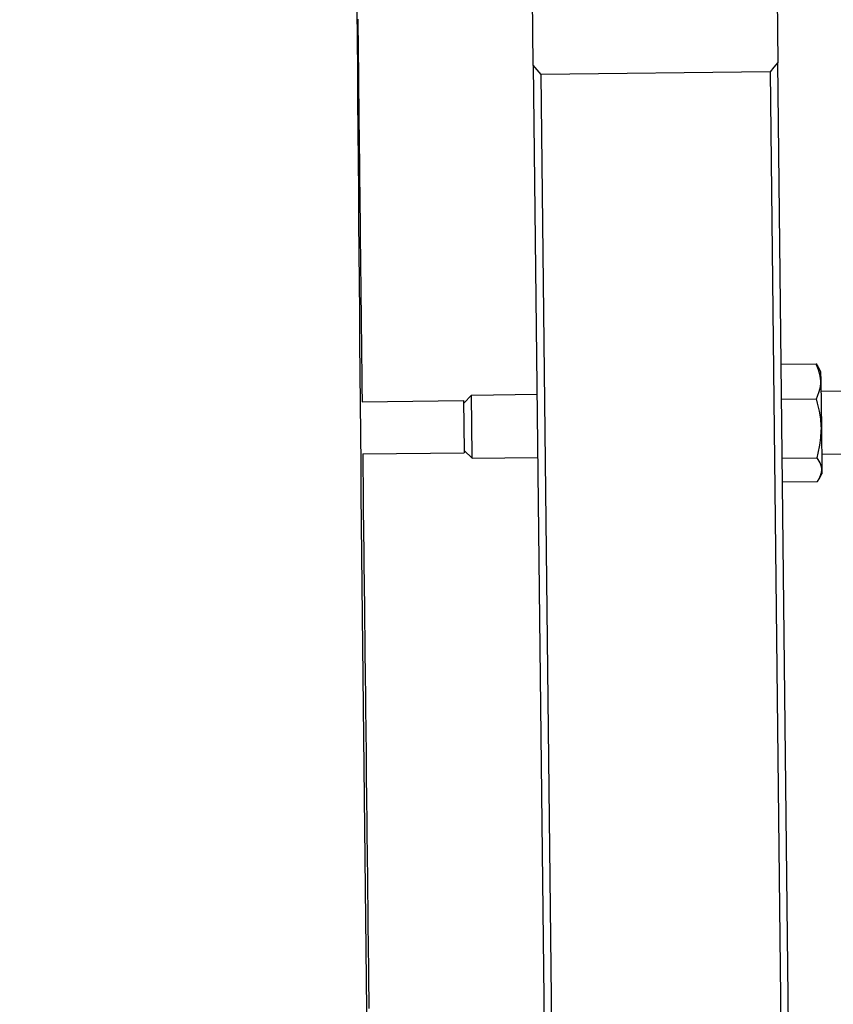
# Model space of a CAD drawing. Extents: x 1439 to 3139, y -512 to 1820.
# Drawn here: x 2293 to 2396, y 632 to 757 of the extents above; entities that cross this region are included whole.
import ezdxf

# ---------------------------------------------------------------- set-up
doc = ezdxf.new("R2010")
doc.units = 0
doc.layers.get('0').update_dxf_attribs({"linetype": 'CONTINUOUS'})

msp = doc.modelspace()

# ---------------------------------------------------------------- linework, layer by layer
at = {"color": 2}
for p, q in [((2388.57, 763.89), (2388.71, 751.81)), ((2357.71, 751.47), (2357.57, 763.54)), ((2357.71, 751.47), (2359.87, 558.65)), ((2390.87, 558.99), (2388.71, 751.81)), ((2387.72, 750.65), (2358.72, 750.32)), ((2360.85, 559.81), (2358.72, 750.32)), ((2387.72, 750.65), (2389.85, 560.14)), ((2389.13, 713.58), (2393.55, 713.62)), ((2393.55, 713.62), (2393.79, 713.27)), ((2393.79, 713.27), (2394.14, 712.67)), ((2394.14, 712.67), (2394.16, 711.41)), ((2394.16, 711.41), (2394.23, 705.47)), ((2394.17, 710.17), (2398.77, 710.22)), ((2336, 708.82), (2348.88, 708.96)), ((2348.88, 708.96), (2348.95, 702.6)), ((2349.88, 709.67), (2348.89, 708.66)), ((2349.88, 709.67), (2358.18, 709.77)), ((2349.96, 701.96), (2349.88, 709.67)), ((2389.18, 709.14), (2393.6, 709.19)), ((2394.23, 705.47), (2394.28, 700.22)), ((2336.08, 702.22), (2348.96, 702.36)), ((2349.97, 701.67), (2348.95, 702.66)), ((2348.95, 702.6), (2348.96, 702.36)), ((2349.97, 701.67), (2349.96, 701.96)), ((2349.97, 701.67), (2358.26, 701.77)), ((2389.27, 701.68), (2393.69, 701.73)), ((2394.26, 702.17), (2398.86, 702.22)), ((2394.28, 700.22), (2394.29, 699.67)), ((2393.95, 699.06), (2394.29, 699.67)), ((2389.3, 698.65), (2393.72, 698.7))]:
    msp.add_line(p, q, dxfattribs=at)
for points in [[(2335.46, 757.31), (2335.47, 756.51), (2335.48, 755.69), (2335.49, 754.86), (2335.49, 754.31), (2335.5, 754.01), (2335.51, 753.15), (2335.52, 752.28), (2335.53, 751.4), (2335.54, 750.5), (2335.55, 749.58), (2335.56, 748.66), (2335.56, 748.33), (2335.57, 747.72), (2335.58, 746.77), (2335.59, 745.8), (2335.6, 744.83), (2335.61, 743.84), (2335.62, 742.84), (2335.63, 741.82), (2335.63, 741.78), (2335.65, 740.8), (2335.66, 739.76), (2335.67, 738.71), (2335.68, 737.65), (2335.69, 736.58), (2335.71, 735.5), (2335.71, 734.69), (2335.72, 734.41), (2335.73, 733.3), (2335.74, 732.19), (2335.75, 731.06), (2335.77, 729.92), (2335.78, 728.78), (2335.79, 727.62), (2335.8, 727.1), (2335.81, 726.45), (2335.82, 725.27), (2335.83, 724.09), (2335.85, 722.89), (2335.86, 721.68), (2335.87, 720.47), (2335.89, 719.25), (2335.89, 719.07), (2335.9, 718.01), (2335.91, 716.77), (2335.93, 715.52), (2335.94, 714.26), (2335.96, 713), (2335.97, 711.72), (2335.98, 710.65), (2335.99, 710.44), (2336, 709.15), (2336, 708.82)], [(2358.72, 750.32), (2358.21, 750.9), (2357.71, 751.47)], [(2388.71, 751.81), (2388.21, 751.23), (2387.72, 750.65)], [(2394.16, 711.41), (2394.14, 711.76), (2394.05, 712.29), (2393.88, 712.86), (2393.62, 713.49), (2393.55, 713.62)], [(2393.6, 709.19), (2393.75, 709.53), (2393.97, 710.14), (2394.1, 710.7), (2394.16, 711.23), (2394.16, 711.41)], [(2394.23, 705.47), (2394.22, 705.78), (2394.15, 706.67), (2394, 707.61), (2393.76, 708.63), (2393.6, 709.19)], [(2393.69, 701.73), (2393.83, 702.29), (2394.05, 703.32), (2394.17, 704.26), (2394.22, 705.15), (2394.23, 705.47)], [(2336.08, 702.22), (2336.08, 701.88), (2336.09, 701.26), (2336.1, 699.92), (2336.12, 698.58), (2336.13, 697.23), (2336.15, 695.87), (2336.15, 695.4), (2336.16, 694.51), (2336.18, 693.14), (2336.18, 692.81), (2336.19, 691.77), (2336.21, 690.39), (2336.23, 689.01), (2336.24, 687.62), (2336.26, 686.23), (2336.27, 684.83), (2336.29, 683.52), (2336.29, 683.43), (2336.3, 682.03), (2336.32, 680.62), (2336.34, 679.21), (2336.35, 677.79), (2336.37, 676.37), (2336.38, 674.95), (2336.39, 674.05), (2336.4, 673.53), (2336.42, 672.1), (2336.43, 670.67), (2336.45, 669.24), (2336.46, 667.81), (2336.48, 666.37), (2336.5, 664.94), (2336.5, 664.46), (2336.51, 663.5), (2336.53, 662.06), (2336.54, 660.62), (2336.56, 659.18), (2336.58, 657.74), (2336.59, 656.29), (2336.61, 654.85), (2336.61, 654.81), (2336.62, 653.41), (2336.64, 651.97), (2336.66, 650.53), (2336.67, 649.09), (2336.69, 647.65), (2336.71, 646.21), (2336.72, 645.16), (2336.72, 644.77), (2336.74, 643.33), (2336.75, 641.9), (2336.77, 640.46), (2336.79, 639.03), (2336.8, 637.6), (2336.82, 636.18), (2336.82, 635.57), (2336.83, 634.75), (2336.85, 633.33), (2336.87, 631.91)], [(2394.28, 700.22), (2394.28, 700.35), (2394.21, 700.71), (2394.07, 701.09), (2393.84, 701.5), (2393.69, 701.73)], [(2393.72, 698.7), (2393.95, 699.06), (2394.14, 699.47), (2394.25, 699.84), (2394.28, 700.2), (2394.28, 700.22)]]:
    msp.add_lwpolyline(points, dxfattribs=at)
for centre, radius, start, end in [((2288.79, 654.27), 237.5, 20.8906, 159.1094), ((2288.79, 654.27), 236.5, 20.7256, 159.2744), ((27251.24, 933.86), 24916.5, 180.358859, 180.924541)]:
    msp.add_arc(centre, radius, start, end, dxfattribs=at)

doc.saveas('drawing.dxf')
